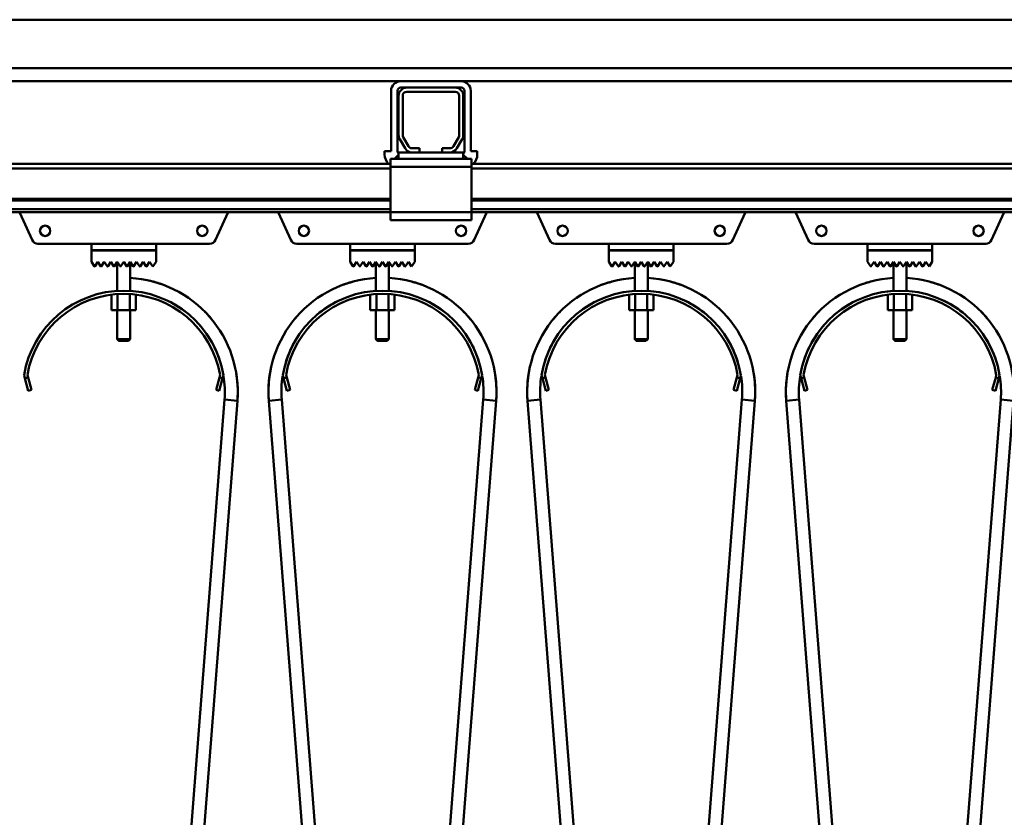
# Model space of a CAD drawing. Units: millimetres. Extents: x 0 to 29700, y -495 to 21000.
# Drawn here: x 14314 to 14922, y 16135 to 16628 of the extents above; entities that cross this region are included whole.
import ezdxf

# ---------------------------------------------------------------- set-up
doc = ezdxf.new("R2010")
doc.units = ezdxf.units.MM
doc.header["$MEASUREMENT"] = 0
doc.layers.add('(1) Shape lines', color=7, linetype='Continuous', lineweight=35)

# ---------------------------------------------------------------- blocks, each defined once
blk = doc.blocks.new('MACRO_13_80f541e4-3b03-424e-8192-917338a6e9bf')
at = {"layer": '(1) Shape lines', "color": 7, "linetype": 'Continuous', "lineweight": 50, "ltscale": 150}
for p, q in [((-7214.1, 6698), (-474.09, 6698)), ((-162.1, 6668), (-8424.1, 6668)), ((-2823.45, 6660), (-2060.75, 6660)), ((-2023.45, 6660), (-2060.75, 6660)), ((-2023.45, 6660), (-2060.75, 6660)), ((-2057.1, 6656), (-2060.75, 6656)), ((-2057.1, 6656), (-2060.75, 6656)), ((-2057.1, 6656), (-2027.1, 6656)), ((-2023.45, 6656), (-2027.1, 6656)), ((-2023.45, 6656), (-2027.1, 6656)), ((-2023.45, 6660), (-1260.75, 6660)), ((-2066.75, 6616.7), (-2066.75, 6654)), ((-2066.75, 6616.7), (-2066.75, 6654)), ((-2062.75, 6616.7), (-2062.75, 6654)), ((-2062.75, 6616.7), (-2062.75, 6654)), ((-2062.1, 6626.7), (-2062.1, 6651)), ((-2059.6, 6651), (-2059.6, 6626.7)), ((-2027.1, 6653.5), (-2057.1, 6653.5)), ((-2024.6, 6626.7), (-2024.6, 6651)), ((-2022.1, 6651), (-2022.1, 6626.7)), ((-2021.45, 6654), (-2021.45, 6616.7)), ((-2021.45, 6654), (-2021.45, 6616.7)), ((-2017.45, 6654), (-2017.45, 6616.7)), ((-2017.45, 6654), (-2017.45, 6616.7)), ((-2059.27, 6625.45), (-2055.97, 6619.75)), ((-2028.23, 6619.75), (-2024.93, 6625.45)), ((-2058.14, 6618.5), (-2061.43, 6624.2)), ((-2053.81, 6618.5), (-2049.1, 6618.5)), ((-2049.1, 6618.5), (-2049.1, 6616)), ((-2035.1, 6616), (-2035.1, 6618.5)), ((-2035.1, 6618.5), (-2030.39, 6618.5)), ((-2022.77, 6624.2), (-2026.06, 6618.5)), ((-2070.75, 6616.7), (-2070.75, 6614.7)), ((-2066.75, 6616.7), (-2070.75, 6616.7)), ((-2070.75, 6616.7), (-2070.75, 6614.7)), ((-2066.75, 6616.7), (-2070.75, 6616.7)), ((-2064.6, 6612), (-2062.1, 6614.5)), ((-2062.1, 6612), (-2062.1, 6616)), ((-2053.81, 6616), (-2062.1, 6616)), ((-2049.1, 6616), (-2053.81, 6616)), ((-2035.1, 6616), (-2049.1, 6616)), ((-2030.39, 6616), (-2035.1, 6616)), ((-2022.1, 6616), (-2030.39, 6616)), ((-2022.1, 6612), (-2022.1, 6616)), ((-2022.1, 6614.5), (-2019.6, 6612)), ((-2017.45, 6616.7), (-2013.45, 6616.7)), ((-2017.45, 6616.7), (-2013.45, 6616.7)), ((-2013.45, 6616.7), (-2013.45, 6614.7)), ((-2013.45, 6616.7), (-2013.45, 6614.7)), ((-2067.1, 6609), (-2817.1, 6609)), ((-2064.6, 6612), (-2067.1, 6612)), ((-2067.1, 6612), (-2067.1, 6607)), ((-2067.1, 6607), (-2067.1, 6579)), ((-2017.1, 6607), (-2067.1, 6607)), ((-2062.1, 6612), (-2064.6, 6612)), ((-2022.1, 6612), (-2062.1, 6612)), ((-2019.6, 6612), (-2022.1, 6612)), ((-2017.1, 6612), (-2019.6, 6612)), ((-2017.1, 6612), (-2017.1, 6607)), ((-1267.1, 6609), (-2017.1, 6609)), ((-2017.1, 6579), (-2017.1, 6607)), ((-2067.1, 6606), (-2817.1, 6606)), ((-1267.1, 6606), (-2017.1, 6606)), ((-2067.1, 6587.25), (-2817.1, 6587.25)), ((-2067.1, 6586.22), (-2817.1, 6586.22)), ((-1267.1, 6587.25), (-2017.1, 6587.25)), ((-1267.1, 6586.22), (-2017.1, 6586.22)), ((-2067.1, 6580.97), (-2817.1, 6580.97)), ((-2067.1, 6579), (-2817.1, 6579)), ((-2288.79, 6561.84), (-2296.43, 6578.55)), ((-2167.77, 6578.55), (-2175.41, 6561.84)), ((-2128.79, 6561.84), (-2136.43, 6578.55)), ((-2017.1, 6579), (-2067.1, 6579)), ((-2067.1, 6579), (-2067.1, 6574)), ((-1267.1, 6580.97), (-2017.1, 6580.97)), ((-2017.1, 6579), (-2017.1, 6574)), ((-1267.1, 6579), (-2017.1, 6579)), ((-2007.77, 6578.55), (-2015.41, 6561.84)), ((-1968.79, 6561.84), (-1976.43, 6578.55)), ((-1847.77, 6578.55), (-1855.41, 6561.84)), ((-1808.79, 6561.84), (-1816.43, 6578.55)), ((-1687.77, 6578.55), (-1695.41, 6561.84)), ((-2017.1, 6574), (-2067.1, 6574)), ((-2252.1, 6559.5), (-2285.15, 6559.5)), ((-2252.1, 6559.5), (-2212.1, 6559.5)), ((-2252.1, 6555.5), (-2252.1, 6559.5)), ((-2179.05, 6559.5), (-2212.1, 6559.5)), ((-2212.1, 6559.5), (-2212.1, 6555.5)), ((-2092.1, 6559.5), (-2125.15, 6559.5)), ((-2092.1, 6555.5), (-2092.1, 6559.5)), ((-2092.1, 6559.5), (-2052.1, 6559.5)), ((-2019.05, 6559.5), (-2052.1, 6559.5)), ((-2052.1, 6559.5), (-2052.1, 6555.5)), ((-1932.1, 6559.5), (-1965.15, 6559.5)), ((-1932.1, 6555.5), (-1932.1, 6559.5)), ((-1932.1, 6559.5), (-1892.1, 6559.5)), ((-1892.1, 6559.5), (-1892.1, 6555.5)), ((-1859.05, 6559.5), (-1892.1, 6559.5)), ((-1772.1, 6559.5), (-1805.15, 6559.5)), ((-1772.1, 6555.5), (-1772.1, 6559.5)), ((-1772.1, 6559.5), (-1732.1, 6559.5)), ((-1732.1, 6559.5), (-1732.1, 6555.5)), ((-1699.05, 6559.5), (-1732.1, 6559.5)), ((-2212.1, 6555.5), (-2252.1, 6555.5)), ((-2252.1, 6548.4), (-2252.1, 6555.4)), ((-2252.1, 6555.4), (-2212.1, 6555.4)), ((-2236.1, 6555.4), (-2236.1, 6555.5)), ((-2236.1, 6555.4), (-2236.1, 6555.5)), ((-2228.1, 6555.5), (-2228.1, 6555.4)), ((-2228.1, 6555.5), (-2228.1, 6555.4)), ((-2212.1, 6555.4), (-2212.1, 6548.4)), ((-2052.1, 6555.5), (-2092.1, 6555.5)), ((-2092.1, 6548.4), (-2092.1, 6555.4)), ((-2092.1, 6555.4), (-2052.1, 6555.4)), ((-2076.1, 6555.4), (-2076.1, 6555.5)), ((-2076.1, 6555.4), (-2076.1, 6555.5)), ((-2068.1, 6555.5), (-2068.1, 6555.4)), ((-2068.1, 6555.5), (-2068.1, 6555.4)), ((-2052.1, 6555.4), (-2052.1, 6548.4)), ((-1892.1, 6555.5), (-1932.1, 6555.5)), ((-1932.1, 6548.4), (-1932.1, 6555.4)), ((-1932.1, 6555.4), (-1892.1, 6555.4)), ((-1916.1, 6555.4), (-1916.1, 6555.5)), ((-1916.1, 6555.4), (-1916.1, 6555.5)), ((-1908.1, 6555.5), (-1908.1, 6555.4)), ((-1908.1, 6555.5), (-1908.1, 6555.4)), ((-1892.1, 6555.4), (-1892.1, 6548.4)), ((-1732.1, 6555.5), (-1772.1, 6555.5)), ((-1772.1, 6555.4), (-1732.1, 6555.4)), ((-1772.1, 6548.4), (-1772.1, 6555.4)), ((-1756.1, 6555.4), (-1756.1, 6555.5)), ((-1756.1, 6555.4), (-1756.1, 6555.5)), ((-1748.1, 6555.5), (-1748.1, 6555.4)), ((-1748.1, 6555.5), (-1748.1, 6555.4)), ((-1732.1, 6555.4), (-1732.1, 6548.4)), ((-2250.18, 6545.52), (-2252.1, 6548.4)), ((-2248.1, 6548.4), (-2250.02, 6545.52)), ((-2246.18, 6545.52), (-2248.1, 6548.4)), ((-2244.1, 6548.4), (-2246.02, 6545.52)), ((-2242.18, 6545.52), (-2244.1, 6548.4)), ((-2240.1, 6548.4), (-2242.02, 6545.52)), ((-2238.18, 6545.52), (-2240.1, 6548.4)), ((-2236.1, 6548.4), (-2238.02, 6545.52)), ((-2234.18, 6545.52), (-2236.1, 6548.4)), ((-2236.1, 6530.37), (-2236.1, 6548.4)), ((-2232.1, 6548.4), (-2234.02, 6545.52)), ((-2230.18, 6545.52), (-2232.1, 6548.4)), ((-2228.1, 6548.4), (-2230.02, 6545.52)), ((-2226.18, 6545.52), (-2228.1, 6548.4)), ((-2228.1, 6548.4), (-2228.1, 6530.37)), ((-2224.1, 6548.4), (-2226.02, 6545.52)), ((-2222.18, 6545.52), (-2224.1, 6548.4)), ((-2220.1, 6548.4), (-2222.02, 6545.52)), ((-2218.18, 6545.52), (-2220.1, 6548.4)), ((-2216.1, 6548.4), (-2218.02, 6545.52)), ((-2214.1, 6545.4), (-2216.1, 6548.4)), ((-2212.1, 6548.4), (-2214.1, 6545.4)), ((-2090.18, 6545.52), (-2092.1, 6548.4)), ((-2088.1, 6548.4), (-2090.02, 6545.52)), ((-2086.18, 6545.52), (-2088.1, 6548.4)), ((-2084.1, 6548.4), (-2086.02, 6545.52)), ((-2082.18, 6545.52), (-2084.1, 6548.4)), ((-2080.1, 6548.4), (-2082.02, 6545.52)), ((-2078.18, 6545.52), (-2080.1, 6548.4)), ((-2076.1, 6548.4), (-2078.02, 6545.52)), ((-2074.18, 6545.52), (-2076.1, 6548.4)), ((-2076.1, 6530.37), (-2076.1, 6548.4)), ((-2072.1, 6548.4), (-2074.02, 6545.52)), ((-2070.18, 6545.52), (-2072.1, 6548.4)), ((-2068.1, 6548.4), (-2070.02, 6545.52)), ((-2066.18, 6545.52), (-2068.1, 6548.4)), ((-2068.1, 6548.4), (-2068.1, 6530.37)), ((-2064.1, 6548.4), (-2066.02, 6545.52)), ((-2062.18, 6545.52), (-2064.1, 6548.4)), ((-2060.1, 6548.4), (-2062.02, 6545.52)), ((-2058.18, 6545.52), (-2060.1, 6548.4)), ((-2056.1, 6548.4), (-2058.02, 6545.52)), ((-2054.1, 6545.4), (-2056.1, 6548.4)), ((-2052.1, 6548.4), (-2054.1, 6545.4)), ((-1930.18, 6545.52), (-1932.1, 6548.4)), ((-1928.1, 6548.4), (-1930.02, 6545.52)), ((-1926.18, 6545.52), (-1928.1, 6548.4)), ((-1924.1, 6548.4), (-1926.02, 6545.52)), ((-1922.18, 6545.52), (-1924.1, 6548.4)), ((-1920.1, 6548.4), (-1922.02, 6545.52)), ((-1918.18, 6545.52), (-1920.1, 6548.4)), ((-1916.1, 6548.4), (-1918.02, 6545.52)), ((-1914.18, 6545.52), (-1916.1, 6548.4)), ((-1916.1, 6530.37), (-1916.1, 6548.4)), ((-1912.1, 6548.4), (-1914.02, 6545.52)), ((-1910.18, 6545.52), (-1912.1, 6548.4)), ((-1908.1, 6548.4), (-1910.02, 6545.52)), ((-1906.18, 6545.52), (-1908.1, 6548.4)), ((-1908.1, 6548.4), (-1908.1, 6530.37)), ((-1904.1, 6548.4), (-1906.02, 6545.52)), ((-1902.18, 6545.52), (-1904.1, 6548.4)), ((-1900.1, 6548.4), (-1902.02, 6545.52)), ((-1898.18, 6545.52), (-1900.1, 6548.4)), ((-1896.1, 6548.4), (-1898.02, 6545.52)), ((-1894.1, 6545.4), (-1896.1, 6548.4)), ((-1892.1, 6548.4), (-1894.1, 6545.4)), ((-1770.18, 6545.52), (-1772.1, 6548.4)), ((-1768.1, 6548.4), (-1770.02, 6545.52)), ((-1766.18, 6545.52), (-1768.1, 6548.4)), ((-1764.1, 6548.4), (-1766.02, 6545.52)), ((-1762.18, 6545.52), (-1764.1, 6548.4)), ((-1760.1, 6548.4), (-1762.02, 6545.52)), ((-1758.18, 6545.52), (-1760.1, 6548.4)), ((-1756.1, 6548.4), (-1758.02, 6545.52)), ((-1754.18, 6545.52), (-1756.1, 6548.4)), ((-1756.1, 6530.37), (-1756.1, 6548.4)), ((-1752.1, 6548.4), (-1754.02, 6545.52)), ((-1750.18, 6545.52), (-1752.1, 6548.4)), ((-1748.1, 6548.4), (-1750.02, 6545.52)), ((-1746.18, 6545.52), (-1748.1, 6548.4)), ((-1748.1, 6548.4), (-1748.1, 6530.37)), ((-1744.1, 6548.4), (-1746.02, 6545.52)), ((-1742.18, 6545.52), (-1744.1, 6548.4)), ((-1740.1, 6548.4), (-1742.02, 6545.52)), ((-1738.18, 6545.52), (-1740.1, 6548.4)), ((-1736.1, 6548.4), (-1738.02, 6545.52)), ((-1734.1, 6545.4), (-1736.1, 6548.4)), ((-1732.1, 6548.4), (-1734.1, 6545.4)), ((-2239.61, 6527.97), (-2239.61, 6518.5)), ((-2235.85, 6528.24), (-2235.85, 6518.5)), ((-2228.35, 6528.24), (-2228.35, 6518.5)), ((-2224.59, 6527.97), (-2224.59, 6518.5)), ((-2079.61, 6527.97), (-2079.61, 6518.5)), ((-2075.85, 6528.24), (-2075.85, 6518.5)), ((-2068.35, 6528.24), (-2068.35, 6518.5)), ((-2064.59, 6527.97), (-2064.59, 6518.5)), ((-1919.61, 6527.97), (-1919.61, 6518.5)), ((-1915.85, 6528.24), (-1915.85, 6518.5)), ((-1908.35, 6528.24), (-1908.35, 6518.5)), ((-1904.59, 6527.97), (-1904.59, 6518.5)), ((-1759.61, 6527.97), (-1759.61, 6518.5)), ((-1755.85, 6528.24), (-1755.85, 6518.5)), ((-1748.35, 6528.24), (-1748.35, 6518.5)), ((-1744.59, 6527.97), (-1744.59, 6518.5)), ((-2239.61, 6518.5), (-2235.85, 6518.5)), ((-2236.1, 6500.5), (-2236.1, 6518.5)), ((-2236.1, 6500.5), (-2236.1, 6518.5)), ((-2235.85, 6518.5), (-2228.35, 6518.5)), ((-2228.35, 6518.5), (-2224.59, 6518.5)), ((-2228.1, 6518.5), (-2228.1, 6500.5)), ((-2228.1, 6518.5), (-2228.1, 6500.5)), ((-2079.61, 6518.5), (-2075.85, 6518.5)), ((-2076.1, 6500.5), (-2076.1, 6518.5)), ((-2076.1, 6500.5), (-2076.1, 6518.5)), ((-2075.85, 6518.5), (-2068.35, 6518.5)), ((-2068.35, 6518.5), (-2064.59, 6518.5)), ((-2068.1, 6518.5), (-2068.1, 6500.5)), ((-2068.1, 6518.5), (-2068.1, 6500.5)), ((-1919.61, 6518.5), (-1915.85, 6518.5)), ((-1916.1, 6500.5), (-1916.1, 6518.5)), ((-1916.1, 6500.5), (-1916.1, 6518.5)), ((-1915.85, 6518.5), (-1908.35, 6518.5)), ((-1908.35, 6518.5), (-1904.59, 6518.5)), ((-1908.1, 6518.5), (-1908.1, 6500.5)), ((-1908.1, 6518.5), (-1908.1, 6500.5)), ((-1759.61, 6518.5), (-1755.85, 6518.5)), ((-1756.1, 6500.5), (-1756.1, 6518.5)), ((-1756.1, 6500.5), (-1756.1, 6518.5)), ((-1755.85, 6518.5), (-1748.35, 6518.5)), ((-1748.35, 6518.5), (-1744.59, 6518.5)), ((-1748.1, 6518.5), (-1748.1, 6500.5)), ((-1748.1, 6518.5), (-1748.1, 6500.5)), ((-2235.1, 6499.5), (-2236.1, 6500.5)), ((-2235.1, 6499.5), (-2236.1, 6500.5)), ((-2229.12, 6499.5), (-2229.11, 6499.5)), ((-2228.1, 6500.5), (-2229.1, 6499.5)), ((-2228.1, 6500.5), (-2229.1, 6499.5)), ((-2228.11, 6500.5), (-2228.13, 6500.5)), ((-2075.1, 6499.5), (-2076.1, 6500.5)), ((-2075.1, 6499.5), (-2076.1, 6500.5)), ((-2069.12, 6499.5), (-2069.11, 6499.5)), ((-2068.1, 6500.5), (-2069.1, 6499.5)), ((-2068.1, 6500.5), (-2069.1, 6499.5)), ((-2068.11, 6500.5), (-2068.13, 6500.5)), ((-1915.1, 6499.5), (-1916.1, 6500.5)), ((-1915.1, 6499.5), (-1916.1, 6500.5)), ((-1909.12, 6499.5), (-1909.11, 6499.5)), ((-1908.1, 6500.5), (-1909.1, 6499.5)), ((-1908.1, 6500.5), (-1909.1, 6499.5)), ((-1908.11, 6500.5), (-1908.13, 6500.5)), ((-1755.1, 6499.5), (-1756.1, 6500.5)), ((-1755.1, 6499.5), (-1756.1, 6500.5)), ((-1749.12, 6499.5), (-1749.11, 6499.5)), ((-1748.1, 6500.5), (-1749.1, 6499.5)), ((-1748.1, 6500.5), (-1749.1, 6499.5)), ((-1748.11, 6500.5), (-1748.13, 6500.5)), ((-2293.22, 6476.39), (-2293.74, 6478.32)), ((-2291.7, 6478.41), (-2291.29, 6476.91)), ((-2172.91, 6476.91), (-2172.5, 6478.41)), ((-2170.46, 6478.32), (-2170.98, 6476.39)), ((-2133.22, 6476.39), (-2133.74, 6478.32)), ((-2131.7, 6478.41), (-2131.29, 6476.91)), ((-2012.91, 6476.91), (-2012.5, 6478.41)), ((-2010.46, 6478.32), (-2010.98, 6476.39)), ((-1973.22, 6476.39), (-1973.74, 6478.32)), ((-1971.7, 6478.41), (-1971.29, 6476.91)), ((-1852.91, 6476.91), (-1852.5, 6478.41)), ((-1850.46, 6478.32), (-1850.98, 6476.39)), ((-1813.22, 6476.39), (-1813.74, 6478.32)), ((-1811.7, 6478.41), (-1811.29, 6476.91)), ((-1692.91, 6476.91), (-1692.5, 6478.41)), ((-1690.46, 6478.32), (-1690.98, 6476.39)), ((-2291.29, 6476.91), (-2293.22, 6476.39)), ((-2293.22, 6476.39), (-2291.15, 6468.66)), ((-2289.22, 6469.18), (-2291.29, 6476.91)), ((-2172.91, 6476.91), (-2174.98, 6469.18)), ((-2173.05, 6468.66), (-2170.98, 6476.39)), ((-2170.98, 6476.39), (-2172.91, 6476.91)), ((-2131.29, 6476.91), (-2133.22, 6476.39)), ((-2133.22, 6476.39), (-2131.15, 6468.66)), ((-2129.22, 6469.18), (-2131.29, 6476.91)), ((-2012.91, 6476.91), (-2014.98, 6469.18)), ((-2013.05, 6468.66), (-2010.98, 6476.39)), ((-2010.98, 6476.39), (-2012.91, 6476.91)), ((-1971.29, 6476.91), (-1973.22, 6476.39)), ((-1973.22, 6476.39), (-1971.15, 6468.66)), ((-1969.22, 6469.18), (-1971.29, 6476.91)), ((-1852.91, 6476.91), (-1854.98, 6469.18)), ((-1853.05, 6468.66), (-1850.98, 6476.39)), ((-1850.98, 6476.39), (-1852.91, 6476.91)), ((-1811.29, 6476.91), (-1813.22, 6476.39)), ((-1813.22, 6476.39), (-1811.15, 6468.66)), ((-1809.22, 6469.18), (-1811.29, 6476.91)), ((-1692.91, 6476.91), (-1694.98, 6469.18)), ((-1693.05, 6468.66), (-1690.98, 6476.39)), ((-1690.98, 6476.39), (-1692.91, 6476.91)), ((-2291.15, 6468.66), (-2289.22, 6469.18)), ((-2174.98, 6469.18), (-2173.05, 6468.66)), ((-2131.15, 6468.66), (-2129.22, 6469.18)), ((-2014.98, 6469.18), (-2013.05, 6468.66)), ((-1971.15, 6468.66), (-1969.22, 6469.18)), ((-1854.98, 6469.18), (-1853.05, 6468.66)), ((-1811.15, 6468.66), (-1809.22, 6469.18)), ((-1694.98, 6469.18), (-1693.05, 6468.66)), ((-2222.39, 5787.98), (-2169.79, 6463.15)), ((-2161.81, 6462.52), (-2214.41, 5787.35)), ((-2089.79, 5787.35), (-2142.39, 6462.52)), ((-2134.41, 6463.15), (-2081.81, 5787.98)), ((-2062.39, 5787.98), (-2009.79, 6463.15)), ((-2001.81, 6462.52), (-2054.41, 5787.35)), ((-1929.79, 5787.35), (-1982.39, 6462.52)), ((-1974.41, 6463.15), (-1921.81, 5787.98)), ((-1902.39, 5787.98), (-1849.79, 6463.15)), ((-1841.81, 6462.52), (-1894.41, 5787.35)), ((-1769.79, 5787.35), (-1822.39, 6462.52)), ((-1814.41, 6463.15), (-1761.81, 5787.98)), ((-1742.39, 5787.98), (-1689.79, 6463.15)), ((-1681.81, 6462.52), (-1734.41, 5787.35))]:
    blk.add_line(p, q, dxfattribs=at)
for points in [[(-2236.1, 6500.5), (-2236.1, 6500.5), (-2236.09, 6500.5)], [(-2228.16, 6500.5), (-2236.1, 6500.5), (-2236.04, 6500.5)], [(-2235.04, 6499.5), (-2235.1, 6499.5), (-2229.15, 6499.5)], [(-2235.09, 6499.5), (-2235.1, 6499.5), (-2235.1, 6499.5)], [(-2068.16, 6500.5), (-2076.1, 6500.5), (-2076.04, 6500.5)], [(-2076.1, 6500.5), (-2076.1, 6500.5), (-2076.09, 6500.5)], [(-2075.04, 6499.5), (-2075.1, 6499.5), (-2069.15, 6499.5)], [(-2075.09, 6499.5), (-2075.1, 6499.5), (-2075.1, 6499.5)], [(-1916.1, 6500.5), (-1916.1, 6500.5), (-1916.09, 6500.5)], [(-1908.16, 6500.5), (-1916.1, 6500.5), (-1916.04, 6500.5)], [(-1915.09, 6499.5), (-1915.1, 6499.5), (-1915.1, 6499.5)], [(-1915.04, 6499.5), (-1915.1, 6499.5), (-1909.15, 6499.5)], [(-1756.1, 6500.5), (-1756.1, 6500.5), (-1756.09, 6500.5)], [(-1748.16, 6500.5), (-1756.1, 6500.5), (-1756.04, 6500.5)], [(-1755.04, 6499.5), (-1755.1, 6499.5), (-1749.15, 6499.5)], [(-1755.09, 6499.5), (-1755.1, 6499.5), (-1755.1, 6499.5)], [(-2169.79, 6463.15), (-2161.81, 6462.52), (-2161.81, 6462.52)], [(-2161.81, 6462.52), (-2161.81, 6462.52), (-2161.81, 6462.52)], [(-2161.81, 6462.52), (-2161.81, 6462.52), (-2161.81, 6462.52)], [(-2161.81, 6462.52), (-2161.81, 6462.52), (-2161.81, 6462.52)], [(-2134.41, 6463.15), (-2142.39, 6462.52), (-2142.39, 6462.52)], [(-2142.39, 6462.52), (-2142.39, 6462.52), (-2142.39, 6462.52)], [(-2142.39, 6462.52), (-2142.39, 6462.52), (-2142.39, 6462.52)], [(-2142.39, 6462.52), (-2142.39, 6462.52), (-2142.39, 6462.52)], [(-2009.79, 6463.15), (-2001.81, 6462.52), (-2001.81, 6462.52)], [(-2001.81, 6462.52), (-2001.81, 6462.52), (-2001.81, 6462.52)], [(-2001.81, 6462.52), (-2001.81, 6462.52), (-2001.81, 6462.52)], [(-2001.81, 6462.52), (-2001.81, 6462.52), (-2001.81, 6462.52)], [(-1974.41, 6463.15), (-1982.39, 6462.52), (-1982.39, 6462.52)], [(-1982.39, 6462.52), (-1982.39, 6462.52), (-1982.39, 6462.52)], [(-1982.39, 6462.52), (-1982.39, 6462.52), (-1982.39, 6462.52)], [(-1982.39, 6462.52), (-1982.39, 6462.52), (-1982.39, 6462.52)], [(-1849.79, 6463.15), (-1841.81, 6462.52), (-1841.81, 6462.52)], [(-1841.81, 6462.52), (-1841.81, 6462.52), (-1841.81, 6462.52)], [(-1841.81, 6462.52), (-1841.81, 6462.52), (-1841.81, 6462.52)], [(-1841.81, 6462.52), (-1841.81, 6462.52), (-1841.81, 6462.52)], [(-1814.41, 6463.15), (-1822.39, 6462.52), (-1822.39, 6462.52)], [(-1822.39, 6462.52), (-1822.39, 6462.52), (-1822.39, 6462.52)], [(-1822.39, 6462.52), (-1822.39, 6462.52), (-1822.39, 6462.52)], [(-1822.39, 6462.52), (-1822.39, 6462.52), (-1822.39, 6462.52)], [(-1689.79, 6463.15), (-1681.81, 6462.52), (-1681.81, 6462.52)]]:
    blk.add_lwpolyline(points, dxfattribs=at)
for centre in [(-2280.7, 6567.5), (-2183.5, 6567.5), (-2120.7, 6567.5), (-2023.5, 6567.5), (-1960.7, 6567.5), (-1863.5, 6567.5), (-1800.7, 6567.5), (-1703.5, 6567.5)]:
    blk.add_circle(centre, 3.2, dxfattribs=at)
for centre, radius, start, end in [((-2060.75, 6654), 6, 90, 180), ((-2060.75, 6654), 6, 90, 180), ((-2060.75, 6654), 2, 90, 180), ((-2060.75, 6654), 2, 90, 180), ((-2057.1, 6651), 5, 90, 180), ((-2027.1, 6651), 5, 0, 90), ((-2023.45, 6654), 6, 0, 90), ((-2023.45, 6654), 6, 0, 90), ((-2023.45, 6654), 2, 0, 90), ((-2023.45, 6654), 2, 0, 90), ((-2057.1, 6651), 2.5, 90, 180), ((-2027.1, 6651), 2.5, 0, 90), ((-2057.1, 6626.7), 5, 180, 210), ((-2057.1, 6626.7), 2.5, 180, 210), ((-2027.1, 6626.7), 2.5, 330, 0), ((-2027.1, 6626.7), 5, 330, 0), ((-2053.81, 6621), 5, 210, 270), ((-2053.81, 6621), 2.5, 210, 270), ((-2030.39, 6621), 2.5, 270, 330), ((-2030.39, 6621), 5, 270, 330), ((-2062.75, 6614.7), 8, 180, 226.15649), ((-2062.75, 6614.7), 8, 180, 226.15649), ((-2060.75, 6616.7), 2, 180, 227.18535), ((-2060.75, 6616.7), 2, 180, 226.91908), ((-2023.45, 6616.7), 2, 312.81465, 0), ((-2023.45, 6616.7), 2, 313.08092, 0), ((-2021.45, 6614.7), 8, 313.84351, 0), ((-2021.45, 6614.7), 8, 313.84351, 0), ((-2170.5, 6579.8), 3, 335.43503, 344.47955), ((-2133.7, 6579.8), 3, 195.52045, 204.56497), ((-2010.5, 6579.8), 3, 335.43503, 344.47955), ((-1973.7, 6579.8), 3, 195.52045, 204.56497), ((-1850.5, 6579.8), 3, 335.43503, 344.47955), ((-1813.7, 6579.8), 3, 195.52045, 204.56497), ((-1690.5, 6579.8), 3, 335.43503, 344.47955), ((-2285.15, 6563.5), 4, 204.56497, 270), ((-2179.05, 6563.5), 4, 270, 335.43503), ((-2125.15, 6563.5), 4, 204.56497, 270), ((-2019.05, 6563.5), 4, 270, 335.43503), ((-1965.15, 6563.5), 4, 204.56497, 270), ((-1859.05, 6563.5), 4, 270, 335.43503), ((-1805.15, 6563.5), 4, 204.56497, 270), ((-1699.05, 6563.5), 4, 270, 335.43503), ((-2250.1, 6545.58), 0.1, 213.69007, 326.30993), ((-2246.1, 6545.58), 0.1, 213.69007, 326.30993), ((-2242.1, 6545.58), 0.1, 213.69007, 326.30993), ((-2238.1, 6545.58), 0.1, 213.69007, 326.30993), ((-2234.1, 6545.58), 0.1, 213.69007, 228.0069), ((-2234.1, 6545.58), 0.1, 213.69007, 326.30993), ((-2234.1, 6545.58), 0.1, 235.69674, 242.16764), ((-2234.1, 6545.58), 0.1, 253.25805, 283.2962), ((-2234.1, 6545.58), 0.1, 291.89162, 297.47806), ((-2234.1, 6545.58), 0.1, 309.31878, 326.30993), ((-2230.1, 6545.58), 0.1, 213.69007, 326.30993), ((-2230.1, 6545.58), 0.1, 213.69007, 228.18151), ((-2230.1, 6545.58), 0.1, 235.81938, 242.52194), ((-2230.1, 6545.58), 0.1, 253.44516, 283.77818), ((-2230.1, 6545.58), 0.1, 291.90232, 297.83236), ((-2230.1, 6545.58), 0.1, 309.3628, 326.30993), ((-2226.1, 6545.58), 0.1, 213.69007, 326.30993), ((-2222.1, 6545.58), 0.1, 213.69007, 326.30993), ((-2218.1, 6545.58), 0.1, 213.69007, 326.30993), ((-2090.1, 6545.58), 0.1, 213.69007, 326.30993), ((-2086.1, 6545.58), 0.1, 213.69007, 326.30993), ((-2082.1, 6545.58), 0.1, 213.69007, 326.30993), ((-2078.1, 6545.58), 0.1, 213.69007, 326.30993), ((-2074.1, 6545.58), 0.1, 213.69007, 326.30993), ((-2074.1, 6545.58), 0.1, 213.69007, 228.0069), ((-2074.1, 6545.58), 0.1, 235.69674, 242.16764), ((-2074.1, 6545.58), 0.1, 253.25805, 283.2962), ((-2074.1, 6545.58), 0.1, 291.89162, 297.47806), ((-2074.1, 6545.58), 0.1, 309.31878, 326.30993), ((-2070.1, 6545.58), 0.1, 213.69007, 326.30993), ((-2070.1, 6545.58), 0.1, 213.69007, 228.18151), ((-2070.1, 6545.58), 0.1, 235.81938, 242.52194), ((-2070.1, 6545.58), 0.1, 253.44516, 283.77818), ((-2070.1, 6545.58), 0.1, 291.90232, 297.83236), ((-2070.1, 6545.58), 0.1, 309.3628, 326.30993), ((-2066.1, 6545.58), 0.1, 213.69007, 326.30993), ((-2062.1, 6545.58), 0.1, 213.69007, 326.30993), ((-2058.1, 6545.58), 0.1, 213.69007, 326.30993), ((-1930.1, 6545.58), 0.1, 213.69007, 326.30993), ((-1926.1, 6545.58), 0.1, 213.69007, 326.30993), ((-1922.1, 6545.58), 0.1, 213.69007, 326.30993), ((-1918.1, 6545.58), 0.1, 213.69007, 326.30993), ((-1914.1, 6545.58), 0.1, 213.69007, 228.0069), ((-1914.1, 6545.58), 0.1, 213.69007, 326.30993), ((-1914.1, 6545.58), 0.1, 235.69674, 242.16764), ((-1914.1, 6545.58), 0.1, 253.25805, 283.2962), ((-1914.1, 6545.58), 0.1, 291.89162, 297.47806), ((-1914.1, 6545.58), 0.1, 309.31878, 326.30993), ((-1910.1, 6545.58), 0.1, 213.69007, 228.18151), ((-1910.1, 6545.58), 0.1, 213.69007, 326.30993), ((-1910.1, 6545.58), 0.1, 235.81938, 242.52194), ((-1910.1, 6545.58), 0.1, 253.44516, 283.77818), ((-1910.1, 6545.58), 0.1, 291.90232, 297.83236), ((-1910.1, 6545.58), 0.1, 309.3628, 326.30993), ((-1906.1, 6545.58), 0.1, 213.69007, 326.30993), ((-1902.1, 6545.58), 0.1, 213.69007, 326.30993), ((-1898.1, 6545.58), 0.1, 213.69007, 326.30993), ((-1770.1, 6545.58), 0.1, 213.69007, 326.30993), ((-1766.1, 6545.58), 0.1, 213.69007, 326.30993), ((-1762.1, 6545.58), 0.1, 213.69007, 326.30993), ((-1758.1, 6545.58), 0.1, 213.69007, 326.30993), ((-1754.1, 6545.58), 0.1, 213.69007, 228.0069), ((-1754.1, 6545.58), 0.1, 213.69007, 326.30993), ((-1754.1, 6545.58), 0.1, 235.69674, 242.16764), ((-1754.1, 6545.58), 0.1, 253.25805, 283.2962), ((-1754.1, 6545.58), 0.1, 291.89162, 297.47806), ((-1754.1, 6545.58), 0.1, 309.31878, 326.30993), ((-1750.1, 6545.58), 0.1, 213.69007, 228.18151), ((-1750.1, 6545.58), 0.1, 213.69007, 326.30993), ((-1750.1, 6545.58), 0.1, 235.81938, 242.52194), ((-1750.1, 6545.58), 0.1, 253.44516, 283.77818), ((-1750.1, 6545.58), 0.1, 291.90232, 297.83236), ((-1750.1, 6545.58), 0.1, 309.3628, 326.30993), ((-1746.1, 6545.58), 0.1, 213.69007, 326.30993), ((-1742.1, 6545.58), 0.1, 213.69007, 326.30993), ((-1738.1, 6545.58), 0.1, 213.69007, 326.30993), ((-2232.1, 6468), 70.5, 355.54544, 86.72601), ((-2232.1, 6468), 70.5, 69.59331, 77.30965), ((-2232.1, 6468), 70.5, 69.59331, 77.30965), ((-2232.1, 6468), 70.5, 69.59331, 77.30965), ((-2232.1, 6468), 70.5, 72.64641, 75.84516), ((-2232.1, 6468), 70.5, 72.64641, 75.84516), ((-2232.1, 6468), 70.5, 72.64641, 75.84516), ((-2232.1, 6468), 70.5, 72.64641, 75.84516), ((-2232.1, 6468), 70.5, 72.64641, 75.84516), ((-2072.1, 6468), 70.5, 93.38412, 184.45456), ((-2072.1, 6468), 70.5, 104.14051, 110.40669), ((-2072.1, 6468), 70.5, 104.14051, 110.40669), ((-2072.1, 6468), 70.5, 104.14051, 110.40669), ((-2072.1, 6468), 70.5, 105.31505, 107.35359), ((-2072.1, 6468), 70.5, 105.31505, 107.35359), ((-2072.1, 6468), 70.5, 105.31505, 107.35359), ((-2072.1, 6468), 70.5, 105.31505, 107.35359), ((-2072.1, 6468), 70.5, 105.31505, 107.35359), ((-2072.1, 6468), 70.5, 355.54544, 86.61588), ((-2072.1, 6468), 70.5, 69.59331, 75.85949), ((-2072.1, 6468), 70.5, 69.59331, 75.85949), ((-2072.1, 6468), 70.5, 69.59331, 75.85949), ((-2072.1, 6468), 70.5, 72.64641, 74.68495), ((-2072.1, 6468), 70.5, 72.64641, 74.68495), ((-2072.1, 6468), 70.5, 72.64641, 74.68495), ((-2072.1, 6468), 70.5, 72.64641, 74.68495), ((-2072.1, 6468), 70.5, 72.64641, 74.68495), ((-1912.1, 6468), 70.5, 93.38412, 184.45456), ((-1912.1, 6468), 70.5, 104.14051, 110.40669), ((-1912.1, 6468), 70.5, 104.14051, 110.40669), ((-1912.1, 6468), 70.5, 104.14051, 110.40669), ((-1912.1, 6468), 70.5, 105.31505, 107.35359), ((-1912.1, 6468), 70.5, 105.31505, 107.35359), ((-1912.1, 6468), 70.5, 105.31505, 107.35359), ((-1912.1, 6468), 70.5, 105.31505, 107.35359), ((-1912.1, 6468), 70.5, 105.31505, 107.35359), ((-1912.1, 6468), 70.5, 355.54544, 86.61588), ((-1912.1, 6468), 70.5, 69.59331, 75.85949), ((-1912.1, 6468), 70.5, 69.59331, 75.85949), ((-1912.1, 6468), 70.5, 69.59331, 75.85949), ((-1912.1, 6468), 70.5, 72.64641, 74.68495), ((-1912.1, 6468), 70.5, 72.64641, 74.68495), ((-1912.1, 6468), 70.5, 72.64641, 74.68495), ((-1912.1, 6468), 70.5, 72.64641, 74.68495), ((-1912.1, 6468), 70.5, 72.64641, 74.68495), ((-1752.1, 6468), 70.5, 93.38412, 184.45456), ((-1752.1, 6468), 70.5, 104.14051, 110.40669), ((-1752.1, 6468), 70.5, 104.14051, 110.40669), ((-1752.1, 6468), 70.5, 104.14051, 110.40669), ((-1752.1, 6468), 70.5, 105.31505, 107.35359), ((-1752.1, 6468), 70.5, 105.31505, 107.35359), ((-1752.1, 6468), 70.5, 105.31505, 107.35359), ((-1752.1, 6468), 70.5, 105.31505, 107.35359), ((-1752.1, 6468), 70.5, 105.31505, 107.35359), ((-1752.1, 6468), 70.5, 355.54544, 86.61588), ((-1752.1, 6468), 70.5, 69.59331, 75.85949), ((-1752.1, 6468), 70.5, 69.59331, 75.85949), ((-1752.1, 6468), 70.5, 69.59331, 75.85949), ((-1752.1, 6468), 70.5, 72.64641, 74.68495), ((-1752.1, 6468), 70.5, 72.64641, 74.68495), ((-1752.1, 6468), 70.5, 72.64641, 74.68495), ((-1752.1, 6468), 70.5, 72.64641, 74.68495), ((-1752.1, 6468), 70.5, 72.64641, 74.68495), ((-2232.1, 6468), 62.5, 9.50358, 170.49642), ((-2232.1, 6468), 60.5, 9.9117, 170.0883), ((-2232.1, 6468), 62.5, 73.55742, 73.72223), ((-2072.1, 6468), 62.5, 9.50358, 170.49642), ((-2072.1, 6468), 60.5, 9.9117, 170.0883), ((-2072.1, 6468), 62.5, 106.31358, 106.44258), ((-2072.1, 6468), 62.5, 97.13397, 97.21819), ((-2072.1, 6468), 62.5, 97.13397, 97.21819), ((-2072.1, 6468), 62.5, 97.13397, 97.21819), ((-2072.1, 6468), 62.5, 97.13397, 97.21819), ((-2072.1, 6468), 62.5, 97.13397, 97.21819), ((-2072.1, 6468), 62.5, 97.13397, 97.21819), ((-2072.1, 6468), 62.5, 97.13397, 97.21819), ((-2072.1, 6468), 62.5, 97.13397, 97.21819), ((-2072.1, 6468), 62.5, 97.13397, 97.21819), ((-2072.1, 6468), 62.5, 82.78181, 82.86603), ((-2072.1, 6468), 62.5, 82.78181, 82.86603), ((-2072.1, 6468), 62.5, 82.78181, 82.86603), ((-2072.1, 6468), 62.5, 82.78181, 82.86603), ((-2072.1, 6468), 62.5, 82.78181, 82.86603), ((-2072.1, 6468), 62.5, 82.78181, 82.86603), ((-2072.1, 6468), 62.5, 82.78181, 82.86603), ((-2072.1, 6468), 62.5, 82.78181, 82.86603), ((-2072.1, 6468), 62.5, 82.78181, 82.86603), ((-2072.1, 6468), 62.5, 73.55742, 73.68642), ((-1912.1, 6468), 62.5, 9.50358, 170.49642), ((-1912.1, 6468), 60.5, 9.9117, 170.0883), ((-1912.1, 6468), 62.5, 106.31358, 106.44258), ((-1912.1, 6468), 62.5, 97.13397, 97.21819), ((-1912.1, 6468), 62.5, 97.13397, 97.21819), ((-1912.1, 6468), 62.5, 97.13397, 97.21819), ((-1912.1, 6468), 62.5, 97.13397, 97.21819), ((-1912.1, 6468), 62.5, 97.13397, 97.21819), ((-1912.1, 6468), 62.5, 97.13397, 97.21819), ((-1912.1, 6468), 62.5, 97.13397, 97.21819), ((-1912.1, 6468), 62.5, 97.13397, 97.21819), ((-1912.1, 6468), 62.5, 97.13397, 97.21819), ((-1912.1, 6468), 62.5, 82.78181, 82.86603), ((-1912.1, 6468), 62.5, 82.78181, 82.86603), ((-1912.1, 6468), 62.5, 82.78181, 82.86603), ((-1912.1, 6468), 62.5, 82.78181, 82.86603), ((-1912.1, 6468), 62.5, 82.78181, 82.86603), ((-1912.1, 6468), 62.5, 82.78181, 82.86603), ((-1912.1, 6468), 62.5, 82.78181, 82.86603), ((-1912.1, 6468), 62.5, 82.78181, 82.86603), ((-1912.1, 6468), 62.5, 82.78181, 82.86603), ((-1912.1, 6468), 62.5, 73.55742, 73.68642), ((-1752.1, 6468), 62.5, 9.50358, 170.49642), ((-1752.1, 6468), 60.5, 9.9117, 170.0883), ((-1752.1, 6468), 62.5, 106.31358, 106.44258), ((-1752.1, 6468), 62.5, 97.13397, 97.21819), ((-1752.1, 6468), 62.5, 97.13397, 97.21819), ((-1752.1, 6468), 62.5, 97.13397, 97.21819), ((-1752.1, 6468), 62.5, 97.13397, 97.21819), ((-1752.1, 6468), 62.5, 97.13397, 97.21819), ((-1752.1, 6468), 62.5, 97.13397, 97.21819), ((-1752.1, 6468), 62.5, 97.13397, 97.21819), ((-1752.1, 6468), 62.5, 97.13397, 97.21819), ((-1752.1, 6468), 62.5, 97.13397, 97.21819), ((-1752.1, 6468), 62.5, 82.78181, 82.86603), ((-1752.1, 6468), 62.5, 82.78181, 82.86603), ((-1752.1, 6468), 62.5, 82.78181, 82.86603), ((-1752.1, 6468), 62.5, 82.78181, 82.86603), ((-1752.1, 6468), 62.5, 82.78181, 82.86603), ((-1752.1, 6468), 62.5, 82.78181, 82.86603), ((-1752.1, 6468), 62.5, 82.78181, 82.86603), ((-1752.1, 6468), 62.5, 82.78181, 82.86603), ((-1752.1, 6468), 62.5, 82.78181, 82.86603), ((-1752.1, 6468), 62.5, 73.55742, 73.68642), ((-2232.1, 6468), 62.5, 49.76795, 64.07105), ((-2232.1, 6468), 62.5, 49.76795, 64.07105), ((-2232.1, 6468), 62.5, 49.76795, 64.07105), ((-2232.1, 6468), 62.5, 49.76795, 64.07105), ((-2232.1, 6468), 62.5, 49.76795, 64.07105), ((-2232.1, 6468), 62.5, 49.76795, 64.07105), ((-2232.1, 6468), 62.5, 49.76795, 64.07105), ((-2232.1, 6468), 62.5, 49.76795, 64.07105), ((-2232.1, 6468), 62.5, 49.76795, 64.07105), ((-2072.1, 6468), 62.5, 115.92895, 130.23205), ((-2072.1, 6468), 62.5, 115.92895, 130.23205), ((-2072.1, 6468), 62.5, 115.92895, 130.23205), ((-2072.1, 6468), 62.5, 115.92895, 130.23205), ((-2072.1, 6468), 62.5, 115.92895, 130.23205), ((-2072.1, 6468), 62.5, 115.92895, 130.23205), ((-2072.1, 6468), 62.5, 115.92895, 130.23205), ((-2072.1, 6468), 62.5, 115.92895, 130.23205), ((-2072.1, 6468), 62.5, 115.92895, 130.23205), ((-2072.1, 6468), 62.5, 49.76795, 64.07105), ((-2072.1, 6468), 62.5, 49.76795, 64.07105), ((-2072.1, 6468), 62.5, 49.76795, 64.07105), ((-2072.1, 6468), 62.5, 49.76795, 64.07105), ((-2072.1, 6468), 62.5, 49.76795, 64.07105), ((-2072.1, 6468), 62.5, 49.76795, 64.07105), ((-2072.1, 6468), 62.5, 49.76795, 64.07105), ((-2072.1, 6468), 62.5, 49.76795, 64.07105), ((-2072.1, 6468), 62.5, 49.76795, 64.07105), ((-1912.1, 6468), 62.5, 115.92895, 130.23205), ((-1912.1, 6468), 62.5, 115.92895, 130.23205), ((-1912.1, 6468), 62.5, 115.92895, 130.23205), ((-1912.1, 6468), 62.5, 115.92895, 130.23205), ((-1912.1, 6468), 62.5, 115.92895, 130.23205), ((-1912.1, 6468), 62.5, 115.92895, 130.23205), ((-1912.1, 6468), 62.5, 115.92895, 130.23205), ((-1912.1, 6468), 62.5, 115.92895, 130.23205), ((-1912.1, 6468), 62.5, 115.92895, 130.23205), ((-1912.1, 6468), 62.5, 49.76795, 64.07105), ((-1912.1, 6468), 62.5, 49.76795, 64.07105), ((-1912.1, 6468), 62.5, 49.76795, 64.07105), ((-1912.1, 6468), 62.5, 49.76795, 64.07105), ((-1912.1, 6468), 62.5, 49.76795, 64.07105), ((-1912.1, 6468), 62.5, 49.76795, 64.07105), ((-1912.1, 6468), 62.5, 49.76795, 64.07105), ((-1912.1, 6468), 62.5, 49.76795, 64.07105), ((-1912.1, 6468), 62.5, 49.76795, 64.07105), ((-1752.1, 6468), 62.5, 115.92895, 130.23205), ((-1752.1, 6468), 62.5, 115.92895, 130.23205), ((-1752.1, 6468), 62.5, 115.92895, 130.23205), ((-1752.1, 6468), 62.5, 115.92895, 130.23205), ((-1752.1, 6468), 62.5, 115.92895, 130.23205), ((-1752.1, 6468), 62.5, 115.92895, 130.23205), ((-1752.1, 6468), 62.5, 115.92895, 130.23205), ((-1752.1, 6468), 62.5, 115.92895, 130.23205), ((-1752.1, 6468), 62.5, 115.92895, 130.23205), ((-1752.1, 6468), 62.5, 49.76795, 64.07105), ((-1752.1, 6468), 62.5, 49.76795, 64.07105), ((-1752.1, 6468), 62.5, 49.76795, 64.07105), ((-1752.1, 6468), 62.5, 49.76795, 64.07105), ((-1752.1, 6468), 62.5, 49.76795, 64.07105), ((-1752.1, 6468), 62.5, 49.76795, 64.07105), ((-1752.1, 6468), 62.5, 49.76795, 64.07105), ((-1752.1, 6468), 62.5, 49.76795, 64.07105), ((-1752.1, 6468), 62.5, 49.76795, 64.07105), ((-2232.1, 6468), 70.5, 39.346, 44.61262), ((-2232.1, 6468), 70.5, 39.346, 44.61262), ((-2232.1, 6468), 70.5, 39.346, 44.61262), ((-2232.1, 6468), 70.5, 40.02242, 41.9631), ((-2232.1, 6468), 70.5, 40.02242, 41.9631), ((-2232.1, 6468), 70.5, 40.02242, 41.9631), ((-2232.1, 6468), 70.5, 40.02242, 41.9631), ((-2232.1, 6468), 70.5, 40.02242, 41.9631), ((-2072.1, 6468), 70.5, 135.38738, 140.654), ((-2072.1, 6468), 70.5, 135.38738, 140.654), ((-2072.1, 6468), 70.5, 135.38738, 140.654), ((-2072.1, 6468), 70.5, 138.0369, 139.97758), ((-2072.1, 6468), 70.5, 138.0369, 139.97758), ((-2072.1, 6468), 70.5, 138.0369, 139.97758), ((-2072.1, 6468), 70.5, 138.0369, 139.97758), ((-2072.1, 6468), 70.5, 138.0369, 139.97758), ((-2072.1, 6468), 70.5, 39.346, 44.61262), ((-2072.1, 6468), 70.5, 39.346, 44.61262), ((-2072.1, 6468), 70.5, 39.346, 44.61262), ((-2072.1, 6468), 70.5, 40.02242, 41.9631), ((-2072.1, 6468), 70.5, 40.02242, 41.9631), ((-2072.1, 6468), 70.5, 40.02242, 41.9631), ((-2072.1, 6468), 70.5, 40.02242, 41.9631), ((-2072.1, 6468), 70.5, 40.02242, 41.9631), ((-1912.1, 6468), 70.5, 135.38738, 140.654), ((-1912.1, 6468), 70.5, 135.38738, 140.654), ((-1912.1, 6468), 70.5, 135.38738, 140.654), ((-1912.1, 6468), 70.5, 138.0369, 139.97758), ((-1912.1, 6468), 70.5, 138.0369, 139.97758), ((-1912.1, 6468), 70.5, 138.0369, 139.97758), ((-1912.1, 6468), 70.5, 138.0369, 139.97758), ((-1912.1, 6468), 70.5, 138.0369, 139.97758), ((-1912.1, 6468), 70.5, 39.346, 44.61262), ((-1912.1, 6468), 70.5, 39.346, 44.61262), ((-1912.1, 6468), 70.5, 39.346, 44.61262), ((-1912.1, 6468), 70.5, 40.02242, 41.9631), ((-1912.1, 6468), 70.5, 40.02242, 41.9631), ((-1912.1, 6468), 70.5, 40.02242, 41.9631), ((-1912.1, 6468), 70.5, 40.02242, 41.9631), ((-1912.1, 6468), 70.5, 40.02242, 41.9631), ((-1752.1, 6468), 70.5, 135.38738, 140.654), ((-1752.1, 6468), 70.5, 135.38738, 140.654), ((-1752.1, 6468), 70.5, 135.38738, 140.654), ((-1752.1, 6468), 70.5, 138.0369, 139.97758), ((-1752.1, 6468), 70.5, 138.0369, 139.97758), ((-1752.1, 6468), 70.5, 138.0369, 139.97758), ((-1752.1, 6468), 70.5, 138.0369, 139.97758), ((-1752.1, 6468), 70.5, 138.0369, 139.97758), ((-1752.1, 6468), 70.5, 39.346, 44.61262), ((-1752.1, 6468), 70.5, 39.346, 44.61262), ((-1752.1, 6468), 70.5, 39.346, 44.61262), ((-1752.1, 6468), 70.5, 40.02242, 41.9631), ((-1752.1, 6468), 70.5, 40.02242, 41.9631), ((-1752.1, 6468), 70.5, 40.02242, 41.9631), ((-1752.1, 6468), 70.5, 40.02242, 41.9631), ((-1752.1, 6468), 70.5, 40.02242, 41.9631), ((-2232.1, 6468), 62.5, 40.69691, 41.05278), ((-2072.1, 6468), 62.5, 138.94722, 139.30309), ((-2072.1, 6468), 62.5, 40.69691, 41.05278), ((-1912.1, 6468), 62.5, 138.94722, 139.30309), ((-1912.1, 6468), 62.5, 40.69691, 41.05278), ((-1752.1, 6468), 62.5, 138.94722, 139.30309), ((-1752.1, 6468), 62.5, 40.69691, 41.05278), ((-2232.1, 6468), 62.5, 17.26594, 31.11947), ((-2232.1, 6468), 62.5, 17.26594, 31.11947), ((-2232.1, 6468), 62.5, 17.26594, 31.11947), ((-2232.1, 6468), 62.5, 17.26594, 31.11947), ((-2232.1, 6468), 62.5, 17.26594, 31.11947), ((-2232.1, 6468), 62.5, 17.26594, 31.11947), ((-2232.1, 6468), 62.5, 17.26594, 31.11947), ((-2232.1, 6468), 62.5, 17.26594, 31.11947), ((-2232.1, 6468), 62.5, 17.26594, 31.11947), ((-2072.1, 6468), 62.5, 148.88053, 162.73406), ((-2072.1, 6468), 62.5, 148.88053, 162.73406), ((-2072.1, 6468), 62.5, 148.88053, 162.73406), ((-2072.1, 6468), 62.5, 148.88053, 162.73406), ((-2072.1, 6468), 62.5, 148.88053, 162.73406), ((-2072.1, 6468), 62.5, 148.88053, 162.73406), ((-2072.1, 6468), 62.5, 148.88053, 162.73406), ((-2072.1, 6468), 62.5, 148.88053, 162.73406), ((-2072.1, 6468), 62.5, 148.88053, 162.73406), ((-2072.1, 6468), 62.5, 17.26594, 31.11947), ((-2072.1, 6468), 62.5, 17.26594, 31.11947), ((-2072.1, 6468), 62.5, 17.26594, 31.11947), ((-2072.1, 6468), 62.5, 17.26594, 31.11947), ((-2072.1, 6468), 62.5, 17.26594, 31.11947), ((-2072.1, 6468), 62.5, 17.26594, 31.11947), ((-2072.1, 6468), 62.5, 17.26594, 31.11947), ((-2072.1, 6468), 62.5, 17.26594, 31.11947), ((-2072.1, 6468), 62.5, 17.26594, 31.11947), ((-1912.1, 6468), 62.5, 148.88053, 162.73406), ((-1912.1, 6468), 62.5, 148.88053, 162.73406), ((-1912.1, 6468), 62.5, 148.88053, 162.73406), ((-1912.1, 6468), 62.5, 148.88053, 162.73406), ((-1912.1, 6468), 62.5, 148.88053, 162.73406), ((-1912.1, 6468), 62.5, 148.88053, 162.73406), ((-1912.1, 6468), 62.5, 148.88053, 162.73406), ((-1912.1, 6468), 62.5, 148.88053, 162.73406), ((-1912.1, 6468), 62.5, 148.88053, 162.73406), ((-1912.1, 6468), 62.5, 17.26594, 31.11947), ((-1912.1, 6468), 62.5, 17.26594, 31.11947), ((-1912.1, 6468), 62.5, 17.26594, 31.11947), ((-1912.1, 6468), 62.5, 17.26594, 31.11947), ((-1912.1, 6468), 62.5, 17.26594, 31.11947), ((-1912.1, 6468), 62.5, 17.26594, 31.11947), ((-1912.1, 6468), 62.5, 17.26594, 31.11947), ((-1912.1, 6468), 62.5, 17.26594, 31.11947), ((-1912.1, 6468), 62.5, 17.26594, 31.11947), ((-1752.1, 6468), 62.5, 148.88053, 162.73406), ((-1752.1, 6468), 62.5, 148.88053, 162.73406), ((-1752.1, 6468), 62.5, 148.88053, 162.73406), ((-1752.1, 6468), 62.5, 148.88053, 162.73406), ((-1752.1, 6468), 62.5, 148.88053, 162.73406), ((-1752.1, 6468), 62.5, 148.88053, 162.73406), ((-1752.1, 6468), 62.5, 148.88053, 162.73406), ((-1752.1, 6468), 62.5, 148.88053, 162.73406), ((-1752.1, 6468), 62.5, 148.88053, 162.73406), ((-1752.1, 6468), 62.5, 17.26594, 31.11947), ((-1752.1, 6468), 62.5, 17.26594, 31.11947), ((-1752.1, 6468), 62.5, 17.26594, 31.11947), ((-1752.1, 6468), 62.5, 17.26594, 31.11947), ((-1752.1, 6468), 62.5, 17.26594, 31.11947), ((-1752.1, 6468), 62.5, 17.26594, 31.11947), ((-1752.1, 6468), 62.5, 17.26594, 31.11947), ((-1752.1, 6468), 62.5, 17.26594, 31.11947), ((-1752.1, 6468), 62.5, 17.26594, 31.11947), ((-2232.1, 6468), 70.5, 355.54544, 10.85492), ((-2232.1, 6468), 70.5, 355.54544, 10.85492), ((-2232.1, 6468), 70.5, 355.54544, 10.85492), ((-2232.1, 6468), 70.5, 6.7647, 9.07762), ((-2232.1, 6468), 70.5, 6.7647, 9.07762), ((-2232.1, 6468), 70.5, 6.7647, 9.07762), ((-2232.1, 6468), 70.5, 6.7647, 9.07762), ((-2232.1, 6468), 70.5, 6.7647, 9.07762), ((-2072.1, 6468), 70.5, 169.14508, 184.45456), ((-2072.1, 6468), 70.5, 169.14508, 184.45456), ((-2072.1, 6468), 70.5, 169.14508, 184.45456), ((-2072.1, 6468), 70.5, 169.14508, 184.45456), ((-2072.1, 6468), 70.5, 170.92238, 173.2353), ((-2072.1, 6468), 70.5, 170.92238, 173.2353), ((-2072.1, 6468), 70.5, 170.92238, 173.2353), ((-2072.1, 6468), 70.5, 170.92238, 173.2353), ((-2072.1, 6468), 70.5, 355.54544, 10.85492), ((-2072.1, 6468), 70.5, 355.54544, 10.85492), ((-2072.1, 6468), 70.5, 355.54544, 10.85492), ((-2072.1, 6468), 70.5, 6.7647, 9.07762), ((-2072.1, 6468), 70.5, 6.7647, 9.07762), ((-2072.1, 6468), 70.5, 6.7647, 9.07762), ((-2072.1, 6468), 70.5, 6.7647, 9.07762), ((-2072.1, 6468), 70.5, 6.7647, 9.07762), ((-1912.1, 6468), 70.5, 169.14508, 184.45456), ((-1912.1, 6468), 70.5, 169.14508, 184.45456), ((-1912.1, 6468), 70.5, 169.14508, 184.45456), ((-1912.1, 6468), 70.5, 169.14508, 184.45456), ((-1912.1, 6468), 70.5, 170.92238, 173.2353), ((-1912.1, 6468), 70.5, 170.92238, 173.2353), ((-1912.1, 6468), 70.5, 170.92238, 173.2353), ((-1912.1, 6468), 70.5, 170.92238, 173.2353), ((-1912.1, 6468), 70.5, 355.54544, 10.85492), ((-1912.1, 6468), 70.5, 355.54544, 10.85492), ((-1912.1, 6468), 70.5, 355.54544, 10.85492), ((-1912.1, 6468), 70.5, 6.7647, 9.07762), ((-1912.1, 6468), 70.5, 6.7647, 9.07762), ((-1912.1, 6468), 70.5, 6.7647, 9.07762), ((-1912.1, 6468), 70.5, 6.7647, 9.07762), ((-1912.1, 6468), 70.5, 6.7647, 9.07762), ((-1752.1, 6468), 70.5, 169.14508, 184.45456), ((-1752.1, 6468), 70.5, 169.14508, 184.45456), ((-1752.1, 6468), 70.5, 169.14508, 184.45456), ((-1752.1, 6468), 70.5, 169.14508, 184.45456), ((-1752.1, 6468), 70.5, 170.92238, 173.2353), ((-1752.1, 6468), 70.5, 170.92238, 173.2353), ((-1752.1, 6468), 70.5, 170.92238, 173.2353), ((-1752.1, 6468), 70.5, 170.92238, 173.2353), ((-2232.1, 6468), 62.5, 355.54544, 8.99026), ((-2072.1, 6468), 62.5, 171.00974, 184.45456), ((-2072.1, 6468), 62.5, 355.54544, 8.99026), ((-1912.1, 6468), 62.5, 171.00974, 184.45456), ((-1912.1, 6468), 62.5, 355.54544, 8.99026), ((-1752.1, 6468), 62.5, 171.00974, 184.45456), ((-1752.1, 6468), 62.5, 355.54544, 8.99026)]:
    blk.add_arc(centre, radius, start, end, dxfattribs=at)

msp = doc.modelspace()

# ---------------------------------------------------------------- block references
at = {"color": 7, "linetype": 'ByBlock', "rotation": 360}
msp.add_blockref('MACRO_13_80f541e4-3b03-424e-8192-917338a6e9bf', (16610, 9929.9), dxfattribs=at)

doc.saveas('drawing.dxf')
